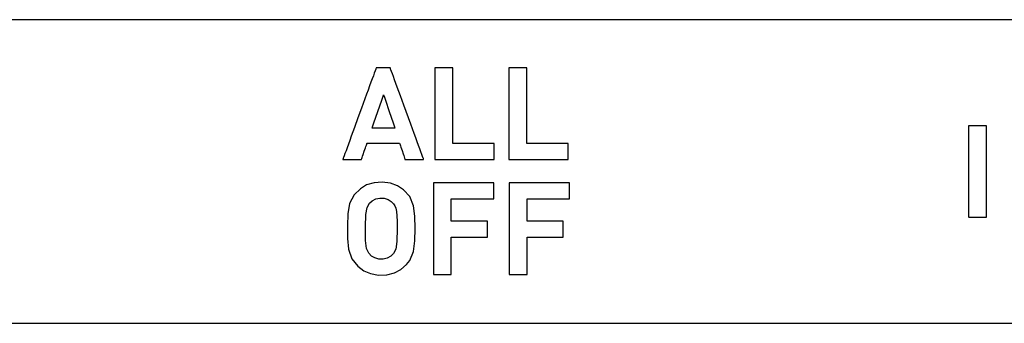
# Model space of a CAD drawing. Units: millimetres. Extents: x -223 to 197, y -728 to 194.
# Drawn here: x -140 to -124, y 22 to 27 of the extents above; entities that cross this region are included whole.
import ezdxf

# ---------------------------------------------------------------- set-up
doc = ezdxf.new("R2010")
doc.units = ezdxf.units.MM
doc.header["$MEASUREMENT"] = 0

msp = doc.modelspace()

# ---------------------------------------------------------------- linework, layer by layer
for points in [[(-123.002, 26.73), (-125.927, 26.73), (-128.754, 26.73), (-131.474, 26.73), (-134.078, 26.73), (-136.559, 26.73), (-138.906, 26.73), (-141.113, 26.73)], [(-142.047, 21.73), (-139.905, 21.73), (-137.619, 21.73), (-135.196, 21.73), (-132.646, 21.73), (-129.976, 21.73), (-127.196, 21.73), (-124.314, 21.73), (-121.337, 21.73)]]:
    msp.add_lwpolyline(points)
for points in [[(-133.28, 24.43), (-133.28, 24.431), (-133.282, 24.435), (-133.284, 24.442), (-133.288, 24.451), (-133.297, 24.476), (-133.309, 24.511), (-133.325, 24.553), (-133.343, 24.603), (-133.363, 24.659), (-133.386, 24.72), (-133.41, 24.787), (-133.436, 24.857), (-133.463, 24.931), (-133.491, 25.008), (-133.606, 25.324), (-133.662, 25.476), (-133.688, 25.549), (-133.713, 25.617), (-133.737, 25.681), (-133.758, 25.74), (-133.777, 25.792), (-133.794, 25.838), (-133.808, 25.876), (-133.819, 25.905), (-133.823, 25.917), (-133.826, 25.925), (-133.828, 25.932), (-133.83, 25.936), (-133.832, 25.937), (-133.84, 25.937), (-133.853, 25.937), (-133.87, 25.937), (-133.913, 25.937), (-133.962, 25.937), (-134.007, 25.937), (-134.027, 25.937), (-134.043, 25.937), (-134.054, 25.937), (-134.06, 25.937), (-134.061, 25.937), (-134.062, 25.935), (-134.063, 25.93), (-134.066, 25.923), (-134.069, 25.913), (-134.079, 25.887), (-134.092, 25.851), (-134.108, 25.808), (-134.126, 25.758), (-134.147, 25.701), (-134.169, 25.639), (-134.194, 25.572), (-134.219, 25.501), (-134.246, 25.427), (-134.303, 25.271), (-134.361, 25.113), (-134.417, 24.957), (-134.445, 24.882), (-134.471, 24.81), (-134.495, 24.742), (-134.519, 24.679), (-134.54, 24.621), (-134.558, 24.569), (-134.575, 24.524), (-134.588, 24.487), (-134.599, 24.458), (-134.603, 24.448), (-134.606, 24.439), (-134.608, 24.433), (-134.609, 24.43), (-134.609, 24.43), (-134.601, 24.43), (-134.587, 24.43), (-134.566, 24.43), (-134.541, 24.43), (-134.512, 24.43), (-134.386, 24.43), (-134.358, 24.43), (-134.335, 24.43), (-134.317, 24.43), (-134.306, 24.43), (-134.302, 24.43), (-134.301, 24.434), (-134.297, 24.446), (-134.291, 24.462), (-134.284, 24.484), (-134.275, 24.508), (-134.257, 24.563), (-134.238, 24.618), (-134.23, 24.642), (-134.222, 24.664), (-134.217, 24.68), (-134.213, 24.692), (-134.211, 24.696), (-134.21, 24.696), (-134.205, 24.696), (-134.197, 24.696), (-134.185, 24.696), (-134.171, 24.696), (-134.154, 24.696), (-134.113, 24.696), (-134.065, 24.696), (-134.012, 24.696), (-133.956, 24.696), (-133.845, 24.696), (-133.795, 24.696), (-133.75, 24.696), (-133.714, 24.696), (-133.7, 24.696), (-133.689, 24.696), (-133.681, 24.696), (-133.677, 24.696), (-133.675, 24.695), (-133.672, 24.686), (-133.667, 24.672), (-133.661, 24.652), (-133.653, 24.629), (-133.635, 24.575), (-133.617, 24.52), (-133.608, 24.494), (-133.601, 24.471), (-133.594, 24.452), (-133.59, 24.439), (-133.587, 24.431), (-133.587, 24.43), (-133.58, 24.43), (-133.567, 24.43), (-133.547, 24.43), (-133.522, 24.43), (-133.462, 24.43), (-133.398, 24.43), (-133.367, 24.43), (-133.339, 24.43), (-133.315, 24.43), (-133.296, 24.43), (-133.284, 24.43), (-133.28, 24.43)], [(-132.116, 24.43), (-132.116, 24.438), (-132.116, 24.462), (-132.116, 24.496), (-132.116, 24.536), (-132.116, 24.62), (-132.116, 24.656), (-132.116, 24.681), (-132.116, 24.692), (-132.119, 24.692), (-132.132, 24.692), (-132.156, 24.692), (-132.189, 24.692), (-132.228, 24.692), (-132.274, 24.692), (-132.378, 24.692), (-132.489, 24.692), (-132.598, 24.692), (-132.648, 24.692), (-132.692, 24.692), (-132.731, 24.692), (-132.763, 24.692), (-132.785, 24.692), (-132.797, 24.692), (-132.799, 24.694), (-132.799, 24.701), (-132.799, 24.714), (-132.799, 24.752), (-132.799, 24.807), (-132.799, 24.876), (-132.799, 24.956), (-132.799, 25.045), (-132.799, 25.141), (-132.799, 25.543), (-132.799, 25.635), (-132.799, 25.72), (-132.799, 25.794), (-132.799, 25.855), (-132.799, 25.901), (-132.799, 25.917), (-132.799, 25.929), (-132.799, 25.935), (-132.799, 25.937), (-132.803, 25.937), (-132.822, 25.937), (-132.856, 25.937), (-132.899, 25.937), (-132.946, 25.937), (-132.994, 25.937), (-133.037, 25.937), (-133.07, 25.937), (-133.09, 25.937), (-133.093, 25.937), (-133.093, 25.935), (-133.093, 25.927), (-133.093, 25.913), (-133.093, 25.893), (-133.093, 25.868), (-133.093, 25.838), (-133.093, 25.764), (-133.093, 25.674), (-133.093, 25.572), (-133.093, 25.46), (-133.093, 25.219), (-133.093, 24.974), (-133.093, 24.857), (-133.093, 24.749), (-133.093, 24.652), (-133.093, 24.569), (-133.093, 24.533), (-133.093, 24.502), (-133.093, 24.476), (-133.093, 24.456), (-133.093, 24.441), (-133.093, 24.432), (-133.093, 24.43), (-133.08, 24.43), (-133.051, 24.43), (-133.01, 24.43), (-132.957, 24.43), (-132.896, 24.43), (-132.826, 24.43), (-132.673, 24.43), (-132.513, 24.43), (-132.362, 24.43), (-132.295, 24.43), (-132.235, 24.43), (-132.186, 24.43), (-132.148, 24.43), (-132.124, 24.43), (-132.116, 24.43)], [(-130.898, 24.43), (-130.898, 24.438), (-130.898, 24.462), (-130.898, 24.496), (-130.898, 24.536), (-130.898, 24.62), (-130.898, 24.656), (-130.898, 24.681), (-130.898, 24.692), (-130.902, 24.692), (-130.915, 24.692), (-130.939, 24.692), (-130.972, 24.692), (-131.011, 24.692), (-131.057, 24.692), (-131.161, 24.692), (-131.272, 24.692), (-131.381, 24.692), (-131.43, 24.692), (-131.475, 24.692), (-131.514, 24.692), (-131.545, 24.692), (-131.568, 24.692), (-131.58, 24.692), (-131.582, 24.694), (-131.582, 24.701), (-131.582, 24.714), (-131.582, 24.752), (-131.582, 24.807), (-131.582, 24.876), (-131.582, 24.956), (-131.582, 25.045), (-131.582, 25.141), (-131.582, 25.543), (-131.582, 25.635), (-131.582, 25.72), (-131.582, 25.794), (-131.582, 25.855), (-131.582, 25.901), (-131.582, 25.917), (-131.582, 25.929), (-131.582, 25.935), (-131.582, 25.937), (-131.585, 25.937), (-131.605, 25.937), (-131.639, 25.937), (-131.682, 25.937), (-131.729, 25.937), (-131.777, 25.937), (-131.82, 25.937), (-131.853, 25.937), (-131.873, 25.937), (-131.876, 25.937), (-131.876, 25.935), (-131.876, 25.927), (-131.876, 25.913), (-131.876, 25.893), (-131.876, 25.868), (-131.876, 25.838), (-131.876, 25.764), (-131.876, 25.674), (-131.876, 25.572), (-131.876, 25.46), (-131.876, 25.219), (-131.876, 24.974), (-131.876, 24.857), (-131.876, 24.749), (-131.876, 24.652), (-131.876, 24.569), (-131.876, 24.533), (-131.876, 24.502), (-131.876, 24.476), (-131.876, 24.456), (-131.876, 24.441), (-131.876, 24.432), (-131.876, 24.43), (-131.863, 24.43), (-131.834, 24.43), (-131.793, 24.43), (-131.74, 24.43), (-131.678, 24.43), (-131.609, 24.43), (-131.456, 24.43), (-131.296, 24.43), (-131.145, 24.43), (-131.078, 24.43), (-131.018, 24.43), (-130.969, 24.43), (-130.931, 24.43), (-130.907, 24.43), (-130.898, 24.43)], [(-133.754, 24.944), (-133.812, 24.944), (-133.941, 24.944), (-134.07, 24.944), (-134.129, 24.944), (-134.12, 24.968), (-134.099, 25.03), (-134.033, 25.218), (-133.968, 25.407), (-133.946, 25.469), (-133.938, 25.492), (-133.93, 25.469), (-133.909, 25.407), (-133.846, 25.218), (-133.783, 25.03), (-133.762, 24.968), (-133.754, 24.944)], [(-124.013, 23.477), (-124.013, 23.483), (-124.013, 23.503), (-124.013, 23.534), (-124.013, 23.576), (-124.013, 23.686), (-124.013, 23.826), (-124.013, 23.987), (-124.013, 24.16), (-124.013, 24.507), (-124.013, 24.664), (-124.013, 24.799), (-124.013, 24.903), (-124.013, 24.94), (-124.013, 24.967), (-124.013, 24.981), (-124.014, 24.984), (-124.021, 24.984), (-124.059, 24.984), (-124.188, 24.984), (-124.251, 24.984), (-124.295, 24.984), (-124.306, 24.984), (-124.308, 24.979), (-124.308, 24.962), (-124.308, 24.934), (-124.308, 24.894), (-124.308, 24.845), (-124.308, 24.721), (-124.308, 24.572), (-124.308, 24.23), (-124.308, 23.888), (-124.308, 23.739), (-124.308, 23.616), (-124.308, 23.566), (-124.308, 23.527), (-124.308, 23.498), (-124.308, 23.481), (-124.304, 23.477), (-124.272, 23.477), (-124.215, 23.477), (-124.082, 23.477), (-124.033, 23.477), (-124.019, 23.477), (-124.013, 23.477)], [(-133.419, 23.29), (-133.422, 23.493), (-133.445, 23.667), (-133.509, 23.817), (-133.611, 23.928), (-133.712, 23.996), (-133.827, 24.039), (-133.96, 24.056), (-134.097, 24.045), (-134.218, 24.008), (-134.322, 23.945), (-134.424, 23.847), (-134.499, 23.702), (-134.528, 23.534), (-134.533, 23.338), (-134.532, 23.129), (-134.516, 22.949), (-134.464, 22.794), (-134.365, 22.669), (-134.266, 22.596), (-134.153, 22.548), (-134.023, 22.525), (-133.884, 22.53), (-133.761, 22.561), (-133.654, 22.618), (-133.563, 22.696), (-133.509, 22.763), (-133.445, 22.912), (-133.422, 23.086), (-133.419, 23.29)], [(-132.126, 23.781), (-132.126, 23.782), (-132.126, 23.786), (-132.126, 23.793), (-132.126, 23.801), (-132.126, 23.824), (-132.126, 23.852), (-132.126, 23.918), (-132.126, 23.951), (-132.126, 23.982), (-132.126, 24.009), (-132.126, 24.029), (-132.126, 24.036), (-132.126, 24.041), (-132.126, 24.043), (-132.126, 24.043), (-132.129, 24.043), (-132.134, 24.043), (-132.142, 24.043), (-132.152, 24.043), (-132.164, 24.043), (-132.178, 24.043), (-132.194, 24.043), (-132.232, 24.043), (-132.277, 24.043), (-132.327, 24.043), (-132.382, 24.043), (-132.44, 24.043), (-132.564, 24.043), (-132.692, 24.043), (-132.755, 24.043), (-132.816, 24.043), (-132.873, 24.043), (-132.927, 24.043), (-132.977, 24.043), (-133.02, 24.043), (-133.057, 24.043), (-133.072, 24.043), (-133.086, 24.043), (-133.097, 24.043), (-133.106, 24.043), (-133.113, 24.043), (-133.117, 24.043), (-133.119, 24.043), (-133.119, 24.041), (-133.119, 24.036), (-133.119, 24.026), (-133.119, 24.013), (-133.119, 23.996), (-133.119, 23.976), (-133.119, 23.953), (-133.119, 23.927), (-133.119, 23.899), (-133.119, 23.867), (-133.119, 23.834), (-133.119, 23.798), (-133.119, 23.76), (-133.119, 23.678), (-133.119, 23.591), (-133.119, 23.499), (-133.119, 23.307), (-133.119, 23.114), (-133.119, 23.021), (-133.119, 22.932), (-133.119, 22.848), (-133.119, 22.809), (-133.119, 22.772), (-133.119, 22.736), (-133.119, 22.703), (-133.119, 22.672), (-133.119, 22.644), (-133.119, 22.619), (-133.119, 22.597), (-133.119, 22.578), (-133.119, 22.562), (-133.119, 22.55), (-133.119, 22.542), (-133.119, 22.537), (-133.119, 22.536), (-133.117, 22.536), (-133.112, 22.536), (-133.104, 22.536), (-133.094, 22.536), (-133.068, 22.536), (-133.035, 22.536), (-132.999, 22.536), (-132.924, 22.536), (-132.89, 22.536), (-132.861, 22.536), (-132.849, 22.536), (-132.839, 22.536), (-132.831, 22.536), (-132.827, 22.536), (-132.825, 22.536), (-132.825, 22.539), (-132.825, 22.548), (-132.825, 22.562), (-132.825, 22.582), (-132.825, 22.606), (-132.825, 22.634), (-132.825, 22.666), (-132.825, 22.7), (-132.825, 22.736), (-132.825, 22.813), (-132.825, 22.892), (-132.825, 22.968), (-132.825, 23.003), (-132.825, 23.036), (-132.825, 23.065), (-132.825, 23.091), (-132.825, 23.113), (-132.825, 23.13), (-132.825, 23.142), (-132.825, 23.147), (-132.823, 23.148), (-132.816, 23.148), (-132.803, 23.148), (-132.786, 23.148), (-132.763, 23.148), (-132.737, 23.148), (-132.707, 23.148), (-132.675, 23.148), (-132.603, 23.148), (-132.527, 23.148), (-132.451, 23.148), (-132.38, 23.148), (-132.347, 23.148), (-132.318, 23.148), (-132.291, 23.148), (-132.269, 23.148), (-132.251, 23.148), (-132.238, 23.148), (-132.231, 23.148), (-132.23, 23.148), (-132.23, 23.15), (-132.23, 23.155), (-132.23, 23.163), (-132.23, 23.172), (-132.23, 23.196), (-132.23, 23.225), (-132.23, 23.291), (-132.23, 23.324), (-132.23, 23.355), (-132.23, 23.38), (-132.23, 23.391), (-132.23, 23.399), (-132.23, 23.405), (-132.23, 23.409), (-132.23, 23.41), (-132.234, 23.41), (-132.243, 23.41), (-132.259, 23.41), (-132.279, 23.41), (-132.303, 23.41), (-132.331, 23.41), (-132.362, 23.41), (-132.396, 23.41), (-132.431, 23.41), (-132.583, 23.41), (-132.656, 23.41), (-132.69, 23.41), (-132.721, 23.41), (-132.749, 23.41), (-132.774, 23.41), (-132.794, 23.41), (-132.81, 23.41), (-132.82, 23.41), (-132.825, 23.41), (-132.825, 23.412), (-132.825, 23.417), (-132.825, 23.425), (-132.825, 23.437), (-132.825, 23.451), (-132.825, 23.468), (-132.825, 23.508), (-132.825, 23.552), (-132.825, 23.647), (-132.825, 23.691), (-132.825, 23.729), (-132.825, 23.745), (-132.825, 23.759), (-132.825, 23.769), (-132.825, 23.776), (-132.825, 23.78), (-132.824, 23.781), (-132.819, 23.781), (-132.806, 23.781), (-132.787, 23.781), (-132.763, 23.781), (-132.733, 23.781), (-132.7, 23.781), (-132.663, 23.781), (-132.623, 23.781), (-132.58, 23.781), (-132.492, 23.781), (-132.402, 23.781), (-132.317, 23.781), (-132.278, 23.781), (-132.242, 23.781), (-132.209, 23.781), (-132.181, 23.781), (-132.158, 23.781), (-132.141, 23.781), (-132.13, 23.781), (-132.126, 23.781)], [(-130.877, 23.781), (-130.877, 23.782), (-130.877, 23.786), (-130.877, 23.793), (-130.877, 23.801), (-130.877, 23.824), (-130.877, 23.852), (-130.877, 23.918), (-130.877, 23.951), (-130.877, 23.982), (-130.877, 24.009), (-130.877, 24.029), (-130.877, 24.036), (-130.877, 24.041), (-130.877, 24.043), (-130.878, 24.043), (-130.88, 24.043), (-130.885, 24.043), (-130.893, 24.043), (-130.903, 24.043), (-130.915, 24.043), (-130.929, 24.043), (-130.945, 24.043), (-130.984, 24.043), (-131.028, 24.043), (-131.078, 24.043), (-131.133, 24.043), (-131.191, 24.043), (-131.316, 24.043), (-131.443, 24.043), (-131.506, 24.043), (-131.567, 24.043), (-131.625, 24.043), (-131.679, 24.043), (-131.728, 24.043), (-131.771, 24.043), (-131.808, 24.043), (-131.823, 24.043), (-131.837, 24.043), (-131.848, 24.043), (-131.857, 24.043), (-131.864, 24.043), (-131.868, 24.043), (-131.87, 24.043), (-131.87, 24.041), (-131.87, 24.036), (-131.87, 24.026), (-131.87, 24.013), (-131.87, 23.996), (-131.87, 23.976), (-131.87, 23.953), (-131.87, 23.927), (-131.87, 23.899), (-131.87, 23.867), (-131.87, 23.834), (-131.87, 23.798), (-131.87, 23.76), (-131.87, 23.678), (-131.87, 23.591), (-131.87, 23.499), (-131.87, 23.307), (-131.87, 23.114), (-131.87, 23.021), (-131.87, 22.932), (-131.87, 22.848), (-131.87, 22.809), (-131.87, 22.772), (-131.87, 22.736), (-131.87, 22.703), (-131.87, 22.672), (-131.87, 22.644), (-131.87, 22.619), (-131.87, 22.597), (-131.87, 22.578), (-131.87, 22.562), (-131.87, 22.55), (-131.87, 22.542), (-131.87, 22.537), (-131.87, 22.536), (-131.868, 22.536), (-131.863, 22.536), (-131.855, 22.536), (-131.845, 22.536), (-131.819, 22.536), (-131.786, 22.536), (-131.75, 22.536), (-131.675, 22.536), (-131.641, 22.536), (-131.612, 22.536), (-131.6, 22.536), (-131.59, 22.536), (-131.582, 22.536), (-131.578, 22.536), (-131.576, 22.536), (-131.576, 22.539), (-131.576, 22.548), (-131.576, 22.562), (-131.576, 22.582), (-131.576, 22.606), (-131.576, 22.634), (-131.576, 22.666), (-131.576, 22.7), (-131.576, 22.736), (-131.576, 22.813), (-131.576, 22.892), (-131.576, 22.968), (-131.576, 23.003), (-131.576, 23.036), (-131.576, 23.065), (-131.576, 23.091), (-131.576, 23.113), (-131.576, 23.13), (-131.576, 23.142), (-131.576, 23.147), (-131.574, 23.148), (-131.567, 23.148), (-131.555, 23.148), (-131.537, 23.148), (-131.514, 23.148), (-131.488, 23.148), (-131.458, 23.148), (-131.426, 23.148), (-131.354, 23.148), (-131.278, 23.148), (-131.202, 23.148), (-131.131, 23.148), (-131.098, 23.148), (-131.069, 23.148), (-131.042, 23.148), (-131.02, 23.148), (-131.002, 23.148), (-130.989, 23.148), (-130.982, 23.148), (-130.981, 23.148), (-130.981, 23.15), (-130.981, 23.155), (-130.981, 23.163), (-130.981, 23.172), (-130.981, 23.196), (-130.981, 23.225), (-130.981, 23.291), (-130.981, 23.324), (-130.981, 23.355), (-130.981, 23.38), (-130.981, 23.391), (-130.981, 23.399), (-130.981, 23.405), (-130.981, 23.409), (-130.981, 23.41), (-130.985, 23.41), (-130.995, 23.41), (-131.01, 23.41), (-131.03, 23.41), (-131.054, 23.41), (-131.082, 23.41), (-131.113, 23.41), (-131.147, 23.41), (-131.182, 23.41), (-131.334, 23.41), (-131.407, 23.41), (-131.441, 23.41), (-131.472, 23.41), (-131.5, 23.41), (-131.525, 23.41), (-131.545, 23.41), (-131.561, 23.41), (-131.571, 23.41), (-131.576, 23.41), (-131.576, 23.412), (-131.576, 23.417), (-131.576, 23.425), (-131.576, 23.437), (-131.576, 23.451), (-131.576, 23.468), (-131.576, 23.508), (-131.576, 23.552), (-131.576, 23.647), (-131.576, 23.691), (-131.576, 23.729), (-131.576, 23.745), (-131.576, 23.759), (-131.576, 23.769), (-131.576, 23.776), (-131.576, 23.78), (-131.575, 23.781), (-131.57, 23.781), (-131.557, 23.781), (-131.538, 23.781), (-131.514, 23.781), (-131.484, 23.781), (-131.451, 23.781), (-131.414, 23.781), (-131.374, 23.781), (-131.331, 23.781), (-131.243, 23.781), (-131.153, 23.781), (-131.068, 23.781), (-131.029, 23.781), (-130.993, 23.781), (-130.96, 23.781), (-130.932, 23.781), (-130.909, 23.781), (-130.892, 23.781), (-130.881, 23.781), (-130.877, 23.781)], [(-133.714, 23.29), (-133.719, 23.077), (-133.739, 22.953), (-133.777, 22.88), (-133.822, 22.834), (-133.878, 22.804), (-133.944, 22.788), (-134.017, 22.789), (-134.082, 22.806), (-134.137, 22.838), (-134.183, 22.886), (-134.218, 22.963), (-134.235, 23.095), (-134.239, 23.319), (-134.232, 23.52), (-134.212, 23.636), (-134.172, 23.706), (-134.126, 23.749), (-134.069, 23.778), (-134.001, 23.792), (-133.928, 23.789), (-133.864, 23.77), (-133.812, 23.737), (-133.777, 23.7), (-133.755, 23.667), (-133.739, 23.626), (-133.727, 23.573), (-133.719, 23.502), (-133.715, 23.409)]]:
    msp.add_lwpolyline(points, close=True)

doc.saveas('drawing.dxf')
